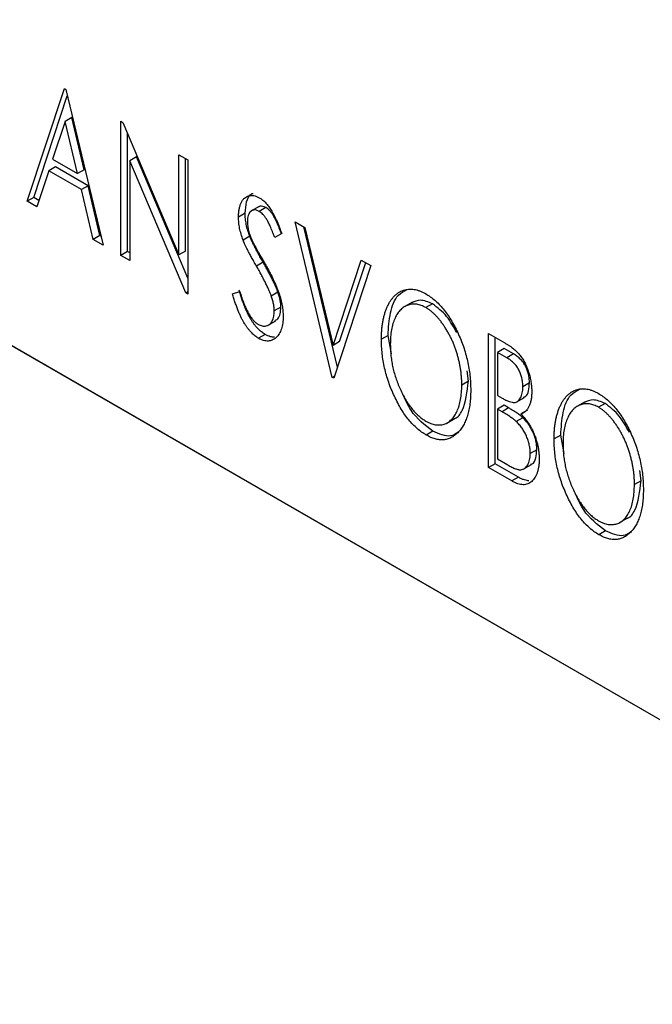
# Model space of a CAD drawing. Units: millimetres. Extents: x -130 to 462, y 5 to 292.
# Drawn here: x 88 to 101, y 24 to 45 of the extents above; entities that cross this region are included whole.
import ezdxf

# ---------------------------------------------------------------- set-up
doc = ezdxf.new("R2010")
doc.units = ezdxf.units.MM

msp = doc.modelspace()

# ---------------------------------------------------------------- linework, layer by layer
at = {"color": 7, "linetype": 'Continuous', "lineweight": 25}
for p, q in [((-102.275, 147.238), (111.271, 23.99)), ((-101.568, 146.829), (111.979, 23.582)), ((87.982, 40.698), (88.776, 43.099)), ((88.776, 43.099), (88.807, 43.08)), ((88.807, 43.08), (89.6, 39.764)), ((88.124, 40.78), (88.839, 42.946)), ((88.791, 42.4), (88.525, 41.594)), ((88.932, 42.482), (88.791, 42.4)), ((89.058, 41.287), (88.791, 42.4)), ((89.199, 41.368), (88.932, 42.482)), ((89.981, 42.403), (90.021, 42.38)), ((89.981, 39.544), (89.981, 42.403)), ((90.021, 42.38), (91.219, 39.557)), ((90.123, 39.626), (90.123, 42.141)), ((88.525, 41.594), (89.058, 41.287)), ((90.313, 41.643), (90.172, 41.561)), ((90.172, 41.561), (90.172, 39.435)), ((91.366, 38.745), (90.172, 41.561)), ((91.409, 39.059), (90.313, 41.643)), ((91.219, 41.689), (91.409, 41.579)), ((91.219, 39.557), (91.219, 41.689)), ((91.36, 39.638), (91.36, 41.607)), ((91.409, 41.579), (91.409, 38.72)), ((88.444, 41.348), (88.19, 40.579)), ((88.585, 41.429), (88.444, 41.348)), ((89.139, 40.947), (88.444, 41.348)), ((89.28, 41.028), (88.585, 41.429)), ((89.199, 41.368), (89.058, 41.287)), ((89.28, 41.028), (89.139, 40.947)), ((89.393, 39.884), (89.139, 40.947)), ((89.535, 39.965), (89.28, 41.028)), ((88.124, 40.78), (87.982, 40.698)), ((88.235, 40.716), (88.124, 40.78)), ((88.19, 40.579), (87.982, 40.698)), ((92.93, 40.59), (92.753, 40.488)), ((93.069, 40.564), (92.928, 40.482)), ((92.629, 40.444), (92.488, 40.362)), ((93.694, 40.26), (93.901, 40.141)), ((94.487, 36.944), (93.694, 40.26)), ((94.596, 37.16), (93.88, 40.152)), ((93.901, 40.141), (94.503, 37.625)), ((89.535, 39.965), (89.393, 39.884)), ((89.6, 39.764), (89.393, 39.884)), ((89.555, 39.954), (89.535, 39.965)), ((92.727, 39.952), (92.585, 39.871)), ((93.408, 40.014), (93.259, 39.925)), ((90.123, 39.626), (89.981, 39.544)), ((90.172, 39.435), (89.981, 39.544)), ((90.172, 39.598), (90.123, 39.626)), ((91.36, 39.638), (91.219, 39.557)), ((93.013, 39.399), (92.872, 39.317)), ((94.503, 37.625), (95.104, 39.446)), ((95.312, 39.326), (94.518, 36.926)), ((94.644, 37.707), (95.201, 39.39)), ((95.104, 39.446), (95.312, 39.326)), ((91.409, 38.77), (91.366, 38.745)), ((91.409, 38.72), (91.366, 38.745)), ((92.361, 38.722), (92.516, 38.778)), ((93.328, 38.761), (93.187, 38.679)), ((93.391, 38.444), (93.249, 38.363)), ((96.196, 38.548), (96.019, 38.446)), ((96.624, 38.512), (96.482, 38.431)), ((93.109, 38.049), (93.286, 38.151)), ((93.059, 37.858), (92.917, 37.777)), ((95.675, 37.838), (95.534, 37.756)), ((95.746, 37.446), (95.675, 37.838)), ((97.818, 37.88), (98.168, 37.678)), ((97.818, 35.021), (97.818, 37.88)), ((97.96, 35.103), (97.96, 37.798)), ((94.644, 37.707), (94.503, 37.625)), ((98.15, 37.558), (98.009, 37.477)), ((98.009, 37.477), (98.009, 36.56)), ((98.206, 37.363), (98.009, 37.477)), ((98.347, 37.444), (98.15, 37.558)), ((98.347, 37.444), (98.206, 37.363)), ((94.533, 36.971), (94.487, 36.944)), ((94.518, 36.926), (94.487, 36.944)), ((97.389, 36.863), (97.365, 37.081)), ((97.389, 36.863), (97.247, 36.782)), ((98.69, 36.827), (98.548, 36.745)), ((98.009, 36.56), (98.106, 36.504)), ((98.408, 36.417), (98.585, 36.519)), ((98.15, 36.349), (98.009, 36.267)), ((98.246, 36.293), (98.15, 36.349)), ((99.877, 36.424), (99.7, 36.322)), ((100.304, 36.388), (100.163, 36.307)), ((98.009, 36.267), (98.009, 35.205)), ((98.105, 36.212), (98.009, 36.267)), ((98.246, 36.293), (98.105, 36.212)), ((98.648, 36.248), (98.506, 36.166)), ((96.929, 35.972), (97.106, 36.074)), ((98.549, 36.085), (98.408, 36.003)), ((96.63, 35.797), (96.489, 35.715)), ((99.356, 35.714), (99.214, 35.632)), ((99.427, 35.322), (99.356, 35.714)), ((98.848, 35.402), (98.707, 35.32)), ((97.96, 35.103), (97.818, 35.021)), ((98.455, 34.817), (97.96, 35.103)), ((98.009, 35.205), (98.226, 35.079)), ((98.558, 34.986), (98.735, 35.088)), ((98.313, 34.736), (97.818, 35.021)), ((101.069, 34.739), (101.045, 34.957)), ((98.455, 34.817), (98.313, 34.736)), ((101.069, 34.739), (100.928, 34.658)), ((100.61, 33.848), (100.787, 33.95)), ((100.311, 33.673), (100.169, 33.591))]:
    msp.add_line(p, q, dxfattribs=at)
for points, knots in [([(92.488, 40.362), (92.488, 40.392), (92.49, 40.451), (92.501, 40.532), (92.519, 40.604), (92.543, 40.668), (92.574, 40.723), (92.611, 40.767), (92.655, 40.797), (92.704, 40.818), (92.757, 40.825), (92.812, 40.822), (92.871, 40.805), (92.91, 40.784), (92.93, 40.774)], [0, 0, 0, 0, 0.097075, 0.191344, 0.282451, 0.371966, 0.458433, 0.541678, 0.621656, 0.700881, 0.77837, 0.852844, 0.926089, 1, 1, 1, 1]), ([(92.629, 40.444), (92.636, 40.526), (92.649, 40.69), (92.715, 40.841), (92.786, 40.864), (92.798, 40.867)], [0, 0, 0, 0, 0.456416, 0.911676, 1, 1, 1, 1]), ([(92.93, 40.774), (92.951, 40.761), (92.994, 40.734), (93.056, 40.677), (93.116, 40.609), (93.163, 40.544), (93.2, 40.485), (93.229, 40.435), (93.258, 40.378), (93.288, 40.317), (93.317, 40.249), (93.348, 40.176), (93.378, 40.097), (93.398, 40.043), (93.408, 40.014)], [0, 0, 0, 0, 0.095032, 0.190141, 0.287743, 0.390948, 0.447034, 0.508234, 0.57491, 0.647703, 0.726488, 0.811248, 0.902356, 1, 1, 1, 1]), ([(92.928, 40.482), (92.91, 40.492), (92.875, 40.51), (92.826, 40.516), (92.783, 40.508), (92.746, 40.483), (92.716, 40.445), (92.694, 40.396), (92.681, 40.335), (92.679, 40.288), (92.678, 40.264)], [0, 0, 0, 0, 0.118408, 0.23194, 0.345652, 0.468255, 0.594631, 0.723176, 0.85743, 1, 1, 1, 1]), ([(93.069, 40.564), (93.025, 40.584), (92.964, 40.612), (92.927, 40.58), (92.917, 40.571)], [0, 0, 0, 0, 0.716047, 1, 1, 1, 1]), ([(93.401, 40.006), (93.392, 40.029), (93.376, 40.073), (93.352, 40.136), (93.329, 40.193), (93.306, 40.245), (93.285, 40.292), (93.265, 40.333), (93.245, 40.37), (93.221, 40.41), (93.19, 40.454), (93.152, 40.5), (93.111, 40.537), (93.083, 40.555), (93.069, 40.564)], [0, 0, 0, 0, 0.109761, 0.210457, 0.303044, 0.386733, 0.462495, 0.530458, 0.591489, 0.643761, 0.738391, 0.826978, 0.913397, 1, 1, 1, 1]), ([(92.585, 39.871), (92.57, 39.913), (92.541, 39.998), (92.51, 40.123), (92.491, 40.246), (92.489, 40.323), (92.488, 40.362)], [0, 0, 0, 0, 0.250277, 0.498567, 0.746231, 1, 1, 1, 1]), ([(92.727, 39.952), (92.712, 39.995), (92.682, 40.079), (92.652, 40.205), (92.632, 40.328), (92.63, 40.405), (92.629, 40.444)], [0, 0, 0, 0, 0.250277, 0.498567, 0.746231, 1, 1, 1, 1]), ([(93.259, 39.925), (93.251, 39.947), (93.235, 39.991), (93.21, 40.054), (93.187, 40.111), (93.165, 40.163), (93.144, 40.21), (93.123, 40.252), (93.104, 40.288), (93.08, 40.329), (93.049, 40.373), (93.01, 40.418), (92.969, 40.455), (92.942, 40.473), (92.928, 40.482)], [0, 0, 0, 0, 0.109761, 0.210457, 0.303044, 0.386733, 0.462495, 0.530458, 0.591489, 0.643761, 0.738391, 0.826978, 0.913397, 1, 1, 1, 1]), ([(92.678, 40.264), (92.68, 40.233), (92.682, 40.171), (92.698, 40.087), (92.718, 40.016), (92.738, 39.957), (92.763, 39.895), (92.783, 39.851), (92.793, 39.829)], [0, 0, 0, 0, 0.228531, 0.45681, 0.576526, 0.706578, 0.846613, 1, 1, 1, 1]), ([(93.013, 39.399), (92.994, 39.431), (92.959, 39.492), (92.91, 39.581), (92.866, 39.662), (92.828, 39.735), (92.795, 39.801), (92.766, 39.858), (92.745, 39.908), (92.732, 39.938), (92.727, 39.952)], [0, 0, 0, 0, 0.177356, 0.339757, 0.487156, 0.618928, 0.736628, 0.838759, 0.926646, 1, 1, 1, 1]), ([(92.872, 39.317), (92.853, 39.349), (92.818, 39.41), (92.769, 39.5), (92.725, 39.58), (92.686, 39.654), (92.653, 39.719), (92.625, 39.776), (92.603, 39.826), (92.591, 39.857), (92.585, 39.871)], [0, 0, 0, 0, 0.177356, 0.339757, 0.487156, 0.618928, 0.736628, 0.838759, 0.926646, 1, 1, 1, 1]), ([(92.793, 39.829), (92.797, 39.821), (92.806, 39.803), (92.823, 39.772), (92.844, 39.731), (92.872, 39.683), (92.903, 39.626), (92.941, 39.561), (92.983, 39.488), (93.013, 39.436), (93.028, 39.409)], [0, 0, 0, 0, 0.053874, 0.12809, 0.22081, 0.33715, 0.472011, 0.627424, 0.80342, 1, 1, 1, 1]), ([(93.187, 38.679), (93.179, 38.7), (93.163, 38.743), (93.134, 38.811), (93.101, 38.883), (93.064, 38.96), (93.022, 39.042), (92.976, 39.13), (92.926, 39.222), (92.89, 39.285), (92.872, 39.317)], [0, 0, 0, 0, 0.095491, 0.198878, 0.310435, 0.431154, 0.55966, 0.697604, 0.844351, 1, 1, 1, 1]), ([(93.328, 38.761), (93.321, 38.782), (93.304, 38.825), (93.276, 38.892), (93.243, 38.965), (93.206, 39.042), (93.164, 39.124), (93.118, 39.211), (93.067, 39.303), (93.031, 39.366), (93.013, 39.399)], [0, 0, 0, 0, 0.095491, 0.198878, 0.310435, 0.431154, 0.55966, 0.697604, 0.844351, 1, 1, 1, 1]), ([(93.028, 39.409), (93.047, 39.375), (93.084, 39.31), (93.136, 39.214), (93.184, 39.122), (93.226, 39.035), (93.265, 38.953), (93.299, 38.875), (93.328, 38.802), (93.36, 38.711), (93.391, 38.603), (93.42, 38.478), (93.436, 38.359), (93.439, 38.285), (93.44, 38.249)], [0, 0, 0, 0, 0.088471, 0.172073, 0.251266, 0.325804, 0.395707, 0.46152, 0.523119, 0.580982, 0.690049, 0.795361, 0.898362, 1, 1, 1, 1]), ([(95.534, 37.756), (95.534, 37.79), (95.535, 37.857), (95.541, 37.954), (95.551, 38.047), (95.565, 38.135), (95.582, 38.22), (95.604, 38.3), (95.629, 38.377), (95.659, 38.448), (95.691, 38.515), (95.728, 38.575), (95.766, 38.629), (95.807, 38.677), (95.852, 38.717), (95.899, 38.752), (95.949, 38.781), (96.003, 38.802), (96.057, 38.817), (96.114, 38.825), (96.171, 38.827), (96.229, 38.821), (96.289, 38.809), (96.349, 38.789), (96.411, 38.764), (96.453, 38.74), (96.474, 38.729)], [0, 0, 0, 0, 0.049492, 0.098251, 0.146384, 0.194002, 0.240888, 0.287551, 0.333966, 0.380168, 0.425721, 0.469857, 0.512716, 0.554193, 0.595005, 0.634988, 0.674496, 0.713541, 0.751902, 0.788852, 0.824908, 0.860424, 0.895148, 0.929882, 0.964948, 1, 1, 1, 1]), ([(92.917, 37.777), (92.903, 37.785), (92.876, 37.802), (92.835, 37.833), (92.795, 37.866), (92.757, 37.905), (92.719, 37.947), (92.682, 37.993), (92.647, 38.043), (92.612, 38.097), (92.578, 38.156), (92.545, 38.22), (92.512, 38.29), (92.481, 38.366), (92.449, 38.447), (92.419, 38.534), (92.389, 38.626), (92.37, 38.69), (92.361, 38.722)], [0, 0, 0, 0, 0.050401, 0.099477, 0.148757, 0.198426, 0.248573, 0.299351, 0.352232, 0.407099, 0.464735, 0.526817, 0.592869, 0.664026, 0.74, 0.821485, 0.907841, 1, 1, 1, 1]), ([(93.059, 37.858), (93.045, 37.867), (93.017, 37.883), (92.977, 37.914), (92.937, 37.948), (92.898, 37.987), (92.86, 38.028), (92.824, 38.074), (92.788, 38.124), (92.753, 38.178), (92.719, 38.237), (92.686, 38.302), (92.654, 38.372), (92.622, 38.447), (92.591, 38.529), (92.56, 38.615), (92.53, 38.708), (92.512, 38.771), (92.502, 38.804)], [0, 0, 0, 0, 0.050401, 0.099477, 0.148757, 0.198426, 0.248573, 0.299351, 0.352232, 0.407099, 0.464735, 0.526817, 0.592869, 0.664026, 0.74, 0.821485, 0.907841, 1, 1, 1, 1]), ([(92.516, 38.778), (92.529, 38.733), (92.555, 38.646), (92.6, 38.524), (92.646, 38.415), (92.693, 38.319), (92.743, 38.237), (92.794, 38.169), (92.848, 38.114), (92.885, 38.09), (92.903, 38.078)], [0, 0, 0, 0, 0.176791, 0.335622, 0.477124, 0.602669, 0.714215, 0.815248, 0.90894, 1, 1, 1, 1]), ([(93.249, 38.363), (93.248, 38.387), (93.247, 38.436), (93.235, 38.513), (93.215, 38.595), (93.196, 38.651), (93.187, 38.679)], [0, 0, 0, 0, 0.243296, 0.490229, 0.739756, 1, 1, 1, 1]), ([(93.391, 38.444), (93.39, 38.468), (93.388, 38.517), (93.377, 38.595), (93.356, 38.677), (93.338, 38.732), (93.328, 38.761)], [0, 0, 0, 0, 0.243296, 0.490229, 0.739756, 1, 1, 1, 1]), ([(95.675, 37.838), (95.686, 38.002), (95.708, 38.33), (95.842, 38.691), (96.015, 38.784), (96.08, 38.819)], [0, 0, 0, 0, 0.383584, 0.7667616, 1, 1, 1, 1]), ([(96.474, 38.729), (96.507, 38.708), (96.574, 38.667), (96.671, 38.591), (96.764, 38.502), (96.853, 38.404), (96.937, 38.293), (97.017, 38.172), (97.092, 38.039), (97.163, 37.897), (97.227, 37.75), (97.284, 37.599), (97.331, 37.447), (97.371, 37.293), (97.401, 37.139), (97.422, 36.983), (97.435, 36.826), (97.437, 36.724), (97.438, 36.671)], [0, 0, 0, 0, 0.056131, 0.110545, 0.164491, 0.218586, 0.273798, 0.330703, 0.390429, 0.453626, 0.518469, 0.583082, 0.648579, 0.714923, 0.783008, 0.852756, 0.925156, 1, 1, 1, 1]), ([(93.261, 38.153), (93.283, 38.163), (93.339, 38.188), (93.38, 38.299), (93.387, 38.396), (93.391, 38.444)], [0, 0, 0, 0, 0.250501, 0.625164, 1, 1, 1, 1]), ([(96.482, 38.431), (96.466, 38.44), (96.433, 38.458), (96.384, 38.478), (96.335, 38.494), (96.287, 38.504), (96.24, 38.507), (96.193, 38.506), (96.148, 38.499), (96.103, 38.486), (96.059, 38.47), (96.019, 38.446), (95.98, 38.419), (95.944, 38.386), (95.91, 38.349), (95.878, 38.307), (95.85, 38.259), (95.815, 38.189), (95.778, 38.091), (95.747, 37.957), (95.728, 37.81), (95.725, 37.702), (95.724, 37.648)], [0, 0, 0, 0, 0.03454, 0.069048, 0.103375, 0.138192, 0.173903, 0.210488, 0.248023, 0.287023, 0.326706, 0.366485, 0.406812, 0.447616, 0.489067, 0.531328, 0.574858, 0.619502, 0.710322, 0.803659, 0.899813, 1, 1, 1, 1]), ([(96.624, 38.512), (96.534, 38.55), (96.365, 38.62), (96.24, 38.56), (96.181, 38.531)], [0, 0, 0, 0, 0.533707, 1, 1, 1, 1]), ([(97.247, 36.782), (97.247, 36.81), (97.247, 36.865), (97.241, 36.949), (97.234, 37.032), (97.223, 37.116), (97.209, 37.199), (97.191, 37.282), (97.171, 37.365), (97.148, 37.448), (97.122, 37.529), (97.093, 37.609), (97.062, 37.687), (97.028, 37.762), (96.992, 37.836), (96.952, 37.908), (96.911, 37.978), (96.867, 38.045), (96.822, 38.11), (96.776, 38.17), (96.728, 38.225), (96.681, 38.277), (96.632, 38.322), (96.583, 38.363), (96.533, 38.401), (96.499, 38.421), (96.482, 38.431)], [0, 0, 0, 0, 0.050197, 0.099466, 0.147511, 0.194852, 0.24129, 0.286885, 0.332088, 0.377015, 0.421156, 0.464197, 0.506282, 0.547566, 0.588214, 0.628632, 0.668531, 0.708592, 0.747983, 0.785918, 0.822915, 0.859045, 0.89462, 0.929721, 0.96467, 1, 1, 1, 1]), ([(97.139, 37.898), (97.072, 38.02), (96.933, 38.275), (96.729, 38.431), (96.624, 38.512)], [0, 0, 0, 0, 0.480182, 1, 1, 1, 1]), ([(92.903, 38.078), (92.919, 38.07), (92.95, 38.053), (92.995, 38.04), (93.039, 38.036), (93.081, 38.041), (93.12, 38.054), (93.154, 38.078), (93.184, 38.108), (93.207, 38.148), (93.226, 38.194), (93.239, 38.246), (93.248, 38.301), (93.249, 38.342), (93.249, 38.363)], [0, 0, 0, 0, 0.077384, 0.153446, 0.231502, 0.31288, 0.395834, 0.478339, 0.56194, 0.647859, 0.735682, 0.823098, 0.910421, 1, 1, 1, 1]), ([(93.44, 38.249), (93.439, 38.223), (93.438, 38.173), (93.431, 38.103), (93.419, 38.038), (93.402, 37.978), (93.381, 37.923), (93.355, 37.874), (93.324, 37.83), (93.289, 37.792), (93.25, 37.761), (93.209, 37.738), (93.165, 37.723), (93.12, 37.717), (93.072, 37.719), (93.022, 37.729), (92.97, 37.748), (92.935, 37.767), (92.917, 37.777)], [0, 0, 0, 0, 0.070702, 0.139642, 0.206754, 0.273023, 0.338747, 0.404078, 0.469282, 0.535543, 0.600284, 0.661802, 0.720349, 0.776687, 0.832368, 0.887225, 0.942968, 1, 1, 1, 1]), ([(93.258, 37.8), (93.243, 37.799), (93.212, 37.801), (93.164, 37.811), (93.112, 37.829), (93.076, 37.849), (93.059, 37.858)], [0.78, 0.78, 0.78, 0.78, 0.8323675, 0.8872254, 0.9429681, 1, 1, 1, 1]), ([(96.489, 35.715), (96.456, 35.736), (96.391, 35.776), (96.296, 35.852), (96.204, 35.939), (96.117, 36.037), (96.033, 36.147), (95.954, 36.269), (95.879, 36.401), (95.809, 36.544), (95.744, 36.691), (95.688, 36.842), (95.64, 36.993), (95.602, 37.145), (95.57, 37.298), (95.55, 37.451), (95.536, 37.605), (95.535, 37.705), (95.534, 37.756)], [0, 0, 0, 0, 0.055606, 0.109544, 0.163174, 0.217197, 0.272517, 0.329979, 0.390531, 0.454216, 0.519739, 0.585029, 0.650959, 0.71738, 0.785169, 0.85455, 0.926043, 1, 1, 1, 1]), ([(95.724, 37.648), (95.725, 37.606), (95.726, 37.524), (95.737, 37.399), (95.754, 37.275), (95.778, 37.152), (95.809, 37.03), (95.848, 36.908), (95.893, 36.788), (95.945, 36.669), (96.001, 36.556), (96.061, 36.451), (96.124, 36.354), (96.19, 36.267), (96.259, 36.188), (96.331, 36.12), (96.406, 36.059), (96.457, 36.028), (96.482, 36.012)], [0, 0, 0, 0, 0.075364, 0.147921, 0.218039, 0.286465, 0.353628, 0.419663, 0.485069, 0.550645, 0.614366, 0.674536, 0.731509, 0.786259, 0.839755, 0.892579, 0.945856, 1, 1, 1, 1]), ([(98.168, 37.678), (98.186, 37.667), (98.219, 37.648), (98.267, 37.616), (98.312, 37.584), (98.355, 37.55), (98.394, 37.516), (98.43, 37.482), (98.464, 37.446), (98.503, 37.397), (98.549, 37.331), (98.598, 37.245), (98.639, 37.152), (98.674, 37.052), (98.703, 36.95), (98.724, 36.845), (98.736, 36.741), (98.738, 36.674), (98.738, 36.64)], [0, 0, 0, 0, 0.053906, 0.104305, 0.151807, 0.19714, 0.238869, 0.278692, 0.316527, 0.352266, 0.422227, 0.494054, 0.569963, 0.650628, 0.734938, 0.820163, 0.908697, 1, 1, 1, 1]), ([(98.548, 36.745), (98.547, 36.776), (98.546, 36.837), (98.53, 36.929), (98.504, 37.017), (98.474, 37.087), (98.445, 37.14), (98.42, 37.177), (98.391, 37.213), (98.36, 37.247), (98.326, 37.278), (98.289, 37.309), (98.248, 37.337), (98.22, 37.354), (98.206, 37.363)], [0, 0, 0, 0, 0.140797, 0.268575, 0.386016, 0.497893, 0.553112, 0.609337, 0.665722, 0.725527, 0.787264, 0.853788, 0.924485, 1, 1, 1, 1]), ([(98.69, 36.827), (98.689, 36.858), (98.687, 36.918), (98.672, 37.011), (98.646, 37.099), (98.616, 37.169), (98.586, 37.221), (98.561, 37.259), (98.533, 37.294), (98.502, 37.328), (98.467, 37.36), (98.43, 37.391), (98.39, 37.419), (98.362, 37.436), (98.347, 37.444)], [0, 0, 0, 0, 0.140797, 0.268575, 0.386016, 0.497893, 0.553112, 0.609337, 0.665722, 0.725527, 0.787264, 0.853788, 0.924485, 1, 1, 1, 1]), ([(96.482, 36.012), (96.5, 36.003), (96.534, 35.984), (96.585, 35.962), (96.635, 35.945), (96.684, 35.935), (96.732, 35.93), (96.78, 35.929), (96.825, 35.936), (96.87, 35.947), (96.913, 35.964), (96.954, 35.985), (96.992, 36.013), (97.029, 36.045), (97.062, 36.082), (97.093, 36.124), (97.122, 36.172), (97.157, 36.242), (97.193, 36.341), (97.225, 36.473), (97.243, 36.621), (97.246, 36.727), (97.247, 36.782)], [0, 0, 0, 0, 0.036214, 0.071652, 0.107277, 0.142702, 0.178733, 0.215262, 0.252561, 0.291103, 0.330244, 0.369735, 0.409519, 0.449995, 0.490909, 0.533111, 0.576115, 0.620697, 0.711715, 0.804666, 0.900297, 1, 1, 1, 1]), ([(97.087, 36.067), (97.091, 36.068), (97.167, 36.088), (97.325, 36.318), (97.362, 36.638), (97.389, 36.863)], [0, 0, 0, 0, 0.01599, 0.310236, 1, 1, 1, 1]), ([(98.106, 36.504), (98.133, 36.489), (98.185, 36.46), (98.257, 36.429), (98.317, 36.412), (98.366, 36.407), (98.408, 36.416), (98.443, 36.437), (98.475, 36.466), (98.5, 36.507), (98.522, 36.556), (98.537, 36.612), (98.547, 36.675), (98.548, 36.721), (98.548, 36.745)], [0, 0, 0, 0, 0.116889, 0.218398, 0.304414, 0.37771, 0.445617, 0.515359, 0.588246, 0.665563, 0.746226, 0.828862, 0.912464, 1, 1, 1, 1]), ([(98.559, 36.526), (98.575, 36.528), (98.634, 36.537), (98.675, 36.659), (98.685, 36.771), (98.69, 36.827)], [0, 0, 0, 0, 0.146581, 0.57292, 1, 1, 1, 1]), ([(96.63, 35.797), (96.459, 35.928), (96.19, 36.135), (96.041, 36.475), (95.986, 36.6)], [0, 0, 0, 0, 0.633589, 1, 1, 1, 1]), ([(97.438, 36.671), (97.437, 36.62), (97.435, 36.52), (97.422, 36.38), (97.401, 36.249), (97.371, 36.13), (97.331, 36.022), (97.284, 35.924), (97.228, 35.837), (97.163, 35.764), (97.093, 35.702), (97.019, 35.656), (96.94, 35.624), (96.857, 35.611), (96.771, 35.612), (96.68, 35.631), (96.585, 35.663), (96.521, 35.698), (96.489, 35.715)], [0, 0, 0, 0, 0.074823, 0.147187, 0.217159, 0.285461, 0.352542, 0.418395, 0.483956, 0.549494, 0.613185, 0.673148, 0.730384, 0.785287, 0.839001, 0.891924, 0.94541, 1, 1, 1, 1]), ([(98.738, 36.64), (98.738, 36.609), (98.737, 36.548), (98.725, 36.464), (98.707, 36.388), (98.681, 36.322), (98.648, 36.265), (98.608, 36.22), (98.561, 36.186), (98.525, 36.173), (98.506, 36.166)], [0, 0, 0, 0, 0.137208, 0.269039, 0.397397, 0.523035, 0.644905, 0.764502, 0.881589, 1, 1, 1, 1]), ([(99.214, 35.632), (99.215, 35.666), (99.216, 35.733), (99.222, 35.83), (99.231, 35.923), (99.246, 36.011), (99.263, 36.096), (99.285, 36.176), (99.31, 36.253), (99.34, 36.324), (99.372, 36.391), (99.408, 36.451), (99.447, 36.505), (99.488, 36.553), (99.533, 36.593), (99.58, 36.628), (99.63, 36.656), (99.683, 36.678), (99.738, 36.693), (99.794, 36.701), (99.851, 36.703), (99.91, 36.697), (99.969, 36.685), (100.03, 36.665), (100.092, 36.639), (100.134, 36.616), (100.154, 36.605)], [0, 0, 0, 0, 0.049492, 0.098251, 0.146384, 0.194002, 0.240888, 0.287551, 0.333966, 0.380168, 0.425721, 0.469857, 0.512716, 0.554193, 0.595005, 0.634988, 0.674496, 0.713541, 0.751902, 0.788852, 0.824908, 0.860424, 0.895148, 0.929882, 0.964948, 1, 1, 1, 1]), ([(99.356, 35.714), (99.367, 35.878), (99.389, 36.206), (99.522, 36.567), (99.695, 36.659), (99.761, 36.694)], [0, 0, 0, 0, 0.383584, 0.766762, 1, 1, 1, 1]), ([(100.154, 36.605), (100.188, 36.584), (100.254, 36.543), (100.352, 36.467), (100.444, 36.378), (100.533, 36.28), (100.617, 36.169), (100.697, 36.048), (100.773, 35.915), (100.843, 35.773), (100.908, 35.625), (100.964, 35.474), (101.012, 35.323), (101.051, 35.169), (101.081, 35.015), (101.102, 34.859), (101.116, 34.702), (101.117, 34.599), (101.118, 34.547)], [0, 0, 0, 0, 0.0561311, 0.1105447, 0.1644907, 0.2185862, 0.2737983, 0.3307026, 0.3904289, 0.4536263, 0.5184695, 0.583082, 0.6485794, 0.7149233, 0.7830084, 0.8527563, 0.9251557, 1, 1, 1, 1]), ([(100.163, 36.307), (100.146, 36.316), (100.113, 36.334), (100.064, 36.354), (100.016, 36.369), (99.968, 36.379), (99.921, 36.383), (99.874, 36.382), (99.828, 36.374), (99.783, 36.362), (99.74, 36.345), (99.699, 36.322), (99.66, 36.295), (99.624, 36.262), (99.59, 36.225), (99.559, 36.182), (99.53, 36.135), (99.495, 36.065), (99.459, 35.966), (99.428, 35.833), (99.408, 35.685), (99.406, 35.578), (99.405, 35.523)], [0, 0, 0, 0, 0.03454, 0.069048, 0.103375, 0.138192, 0.173903, 0.210488, 0.248023, 0.287023, 0.326706, 0.366485, 0.406812, 0.447616, 0.489067, 0.531328, 0.574858, 0.619502, 0.710322, 0.803659, 0.899813, 1, 1, 1, 1]), ([(100.304, 36.388), (100.214, 36.426), (100.045, 36.496), (99.92, 36.435), (99.862, 36.407)], [0, 0, 0, 0, 0.533707, 1, 1, 1, 1]), ([(100.819, 35.773), (100.752, 35.896), (100.613, 36.151), (100.41, 36.307), (100.304, 36.388)], [0, 0, 0, 0, 0.480182, 1, 1, 1, 1]), ([(98.408, 36.003), (98.4, 36.011), (98.383, 36.026), (98.355, 36.049), (98.323, 36.073), (98.287, 36.098), (98.247, 36.126), (98.203, 36.153), (98.155, 36.182), (98.122, 36.202), (98.105, 36.212)], [0, 0, 0, 0, 0.081178, 0.174161, 0.279329, 0.398558, 0.528939, 0.673581, 0.829519, 1, 1, 1, 1]), ([(98.549, 36.085), (98.541, 36.092), (98.524, 36.108), (98.496, 36.131), (98.465, 36.155), (98.429, 36.18), (98.389, 36.207), (98.345, 36.234), (98.297, 36.264), (98.264, 36.283), (98.246, 36.293)], [0, 0, 0, 0, 0.081178, 0.174161, 0.279329, 0.398558, 0.528939, 0.673581, 0.829519, 1, 1, 1, 1]), ([(98.506, 36.166), (98.53, 36.14), (98.574, 36.091), (98.635, 36.013), (98.687, 35.937), (98.731, 35.861), (98.769, 35.786), (98.802, 35.708), (98.83, 35.628), (98.854, 35.545), (98.873, 35.461), (98.887, 35.376), (98.895, 35.292), (98.896, 35.238), (98.897, 35.21)], [0, 0, 0, 0, 0.096823, 0.185569, 0.268164, 0.344708, 0.419463, 0.494956, 0.573874, 0.654742, 0.738468, 0.822898, 0.910446, 1, 1, 1, 1]), ([(100.928, 34.658), (100.928, 34.685), (100.927, 34.74), (100.922, 34.825), (100.915, 34.908), (100.904, 34.992), (100.889, 35.075), (100.872, 35.158), (100.851, 35.241), (100.828, 35.323), (100.802, 35.405), (100.773, 35.485), (100.742, 35.562), (100.708, 35.638), (100.672, 35.712), (100.633, 35.784), (100.592, 35.854), (100.548, 35.921), (100.502, 35.985), (100.456, 36.046), (100.409, 36.101), (100.361, 36.152), (100.312, 36.198), (100.263, 36.239), (100.213, 36.276), (100.18, 36.297), (100.163, 36.307)], [0, 0, 0, 0, 0.050197, 0.099466, 0.147511, 0.194852, 0.24129, 0.286885, 0.332088, 0.377015, 0.421156, 0.464197, 0.506282, 0.547566, 0.588214, 0.628632, 0.668531, 0.708592, 0.747983, 0.785918, 0.822915, 0.859045, 0.89462, 0.929721, 0.96467, 1, 1, 1, 1]), ([(98.707, 35.32), (98.706, 35.35), (98.704, 35.41), (98.689, 35.503), (98.663, 35.596), (98.629, 35.688), (98.585, 35.777), (98.533, 35.86), (98.474, 35.937), (98.43, 35.981), (98.408, 36.003)], [0, 0, 0, 0, 0.135342, 0.264389, 0.389334, 0.513373, 0.636014, 0.755586, 0.87572, 1, 1, 1, 1]), ([(98.848, 35.402), (98.847, 35.432), (98.845, 35.491), (98.83, 35.584), (98.805, 35.677), (98.77, 35.769), (98.727, 35.858), (98.675, 35.941), (98.615, 36.019), (98.572, 36.062), (98.549, 36.085)], [0, 0, 0, 0, 0.135342, 0.264389, 0.389334, 0.513373, 0.636014, 0.755586, 0.87572, 1, 1, 1, 1]), ([(97.17, 35.776), (97.118, 35.741), (96.977, 35.644), (96.765, 35.738), (96.63, 35.797)], [0, 0, 0, 0, 0.366411, 1, 1, 1, 1]), ([(100.169, 33.591), (100.136, 33.611), (100.071, 33.651), (99.976, 33.728), (99.885, 33.814), (99.797, 33.913), (99.714, 34.023), (99.635, 34.145), (99.559, 34.277), (99.489, 34.419), (99.425, 34.567), (99.368, 34.718), (99.321, 34.869), (99.282, 35.021), (99.251, 35.174), (99.23, 35.326), (99.217, 35.48), (99.215, 35.581), (99.214, 35.632)], [0, 0, 0, 0, 0.055606, 0.109544, 0.163174, 0.217197, 0.272517, 0.329979, 0.390531, 0.454216, 0.519739, 0.585029, 0.650959, 0.71738, 0.785169, 0.85455, 0.926043, 1, 1, 1, 1]), ([(99.405, 35.523), (99.405, 35.482), (99.407, 35.4), (99.417, 35.275), (99.435, 35.151), (99.459, 35.028), (99.49, 34.906), (99.528, 34.784), (99.574, 34.663), (99.625, 34.545), (99.682, 34.432), (99.742, 34.326), (99.805, 34.23), (99.871, 34.143), (99.939, 34.064), (100.011, 33.996), (100.086, 33.935), (100.137, 33.904), (100.163, 33.888)], [0, 0, 0, 0, 0.075364, 0.147921, 0.218039, 0.286465, 0.353628, 0.419663, 0.485069, 0.550645, 0.614366, 0.674536, 0.731509, 0.786259, 0.839755, 0.892579, 0.945856, 1, 1, 1, 1]), ([(98.226, 35.079), (98.242, 35.07), (98.272, 35.054), (98.315, 35.031), (98.355, 35.012), (98.392, 34.998), (98.426, 34.986), (98.457, 34.979), (98.484, 34.975), (98.516, 34.975), (98.552, 34.983), (98.591, 35.003), (98.625, 35.035), (98.654, 35.077), (98.677, 35.128), (98.695, 35.185), (98.705, 35.249), (98.706, 35.296), (98.707, 35.32)], [0, 0, 0, 0, 0.061868, 0.119176, 0.172734, 0.222064, 0.267747, 0.310229, 0.348968, 0.384281, 0.452908, 0.52318, 0.596359, 0.674467, 0.755253, 0.835612, 0.916962, 1, 1, 1, 1]), ([(98.71, 35.093), (98.723, 35.094), (98.784, 35.102), (98.831, 35.225), (98.842, 35.343), (98.848, 35.402)], [0, 0, 0, 0, 0.12284, 0.561294, 1, 1, 1, 1]), ([(98.897, 35.21), (98.897, 35.182), (98.896, 35.128), (98.888, 35.052), (98.876, 34.982), (98.858, 34.919), (98.836, 34.861), (98.809, 34.809), (98.776, 34.764), (98.74, 34.725), (98.699, 34.693), (98.654, 34.671), (98.605, 34.659), (98.553, 34.655), (98.498, 34.661), (98.439, 34.677), (98.377, 34.7), (98.335, 34.724), (98.313, 34.736)], [0, 0, 0, 0, 0.070816, 0.13907, 0.205148, 0.269475, 0.332965, 0.396075, 0.458429, 0.521375, 0.582893, 0.642927, 0.700913, 0.758215, 0.816277, 0.875544, 0.93643, 1, 1, 1, 1]), ([(98.674, 34.739), (98.663, 34.74), (98.632, 34.744), (98.581, 34.758), (98.519, 34.782), (98.476, 34.805), (98.455, 34.817)], [0.78, 0.78, 0.78, 0.78, 0.8162765, 0.8755438, 0.9364304, 1, 1, 1, 1]), ([(100.163, 33.888), (100.18, 33.878), (100.215, 33.859), (100.266, 33.838), (100.316, 33.821), (100.365, 33.811), (100.413, 33.806), (100.46, 33.805), (100.506, 33.812), (100.551, 33.823), (100.594, 33.84), (100.635, 33.861), (100.673, 33.889), (100.709, 33.92), (100.743, 33.958), (100.774, 34), (100.802, 34.048), (100.837, 34.117), (100.874, 34.216), (100.906, 34.348), (100.924, 34.496), (100.926, 34.603), (100.928, 34.658)], [0, 0, 0, 0, 0.036214, 0.071652, 0.107277, 0.142702, 0.178733, 0.215262, 0.252561, 0.291103, 0.330244, 0.369735, 0.409519, 0.449995, 0.490909, 0.533111, 0.576115, 0.620697, 0.711715, 0.804666, 0.900297, 1, 1, 1, 1]), ([(100.768, 33.943), (100.772, 33.944), (100.848, 33.964), (101.005, 34.193), (101.043, 34.514), (101.069, 34.739)], [0, 0, 0, 0, 0.0159895, 0.3102358, 1, 1, 1, 1]), ([(100.311, 33.673), (100.14, 33.804), (99.871, 34.011), (99.721, 34.351), (99.667, 34.476)], [0, 0, 0, 0, 0.6335891, 1, 1, 1, 1]), ([(101.118, 34.547), (101.117, 34.496), (101.116, 34.396), (101.102, 34.255), (101.081, 34.125), (101.051, 34.005), (101.012, 33.898), (100.965, 33.8), (100.908, 33.713), (100.844, 33.639), (100.774, 33.578), (100.699, 33.531), (100.621, 33.5), (100.538, 33.486), (100.451, 33.488), (100.36, 33.506), (100.266, 33.539), (100.202, 33.574), (100.169, 33.591)], [0, 0, 0, 0, 0.074823, 0.147187, 0.217159, 0.285461, 0.352542, 0.418395, 0.483956, 0.549494, 0.613185, 0.673148, 0.730384, 0.785287, 0.839001, 0.891924, 0.94541, 1, 1, 1, 1]), ([(100.851, 33.652), (100.799, 33.616), (100.658, 33.52), (100.445, 33.613), (100.311, 33.673)], [0, 0, 0, 0, 0.366411, 1, 1, 1, 1])]:
    msp.add_open_spline(points, degree=3, knots=knots, dxfattribs=at)

doc.saveas('drawing.dxf')
